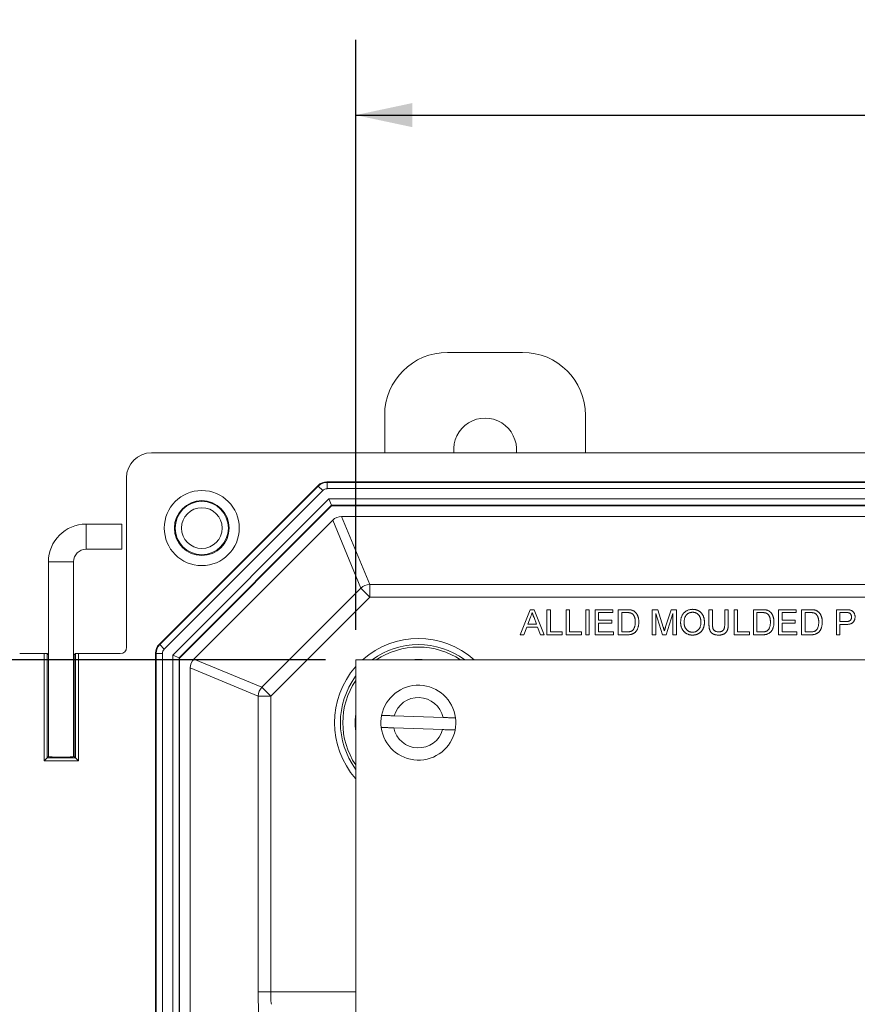
# Model space of a CAD drawing. Units: inches. Extents: x 0.5 to 33.9, y 0.4 to 21.4.
# Drawn here: x 16.5 to 17.9, y 7.8 to 9.5 of the extents above; entities that cross this region are included whole.
import ezdxf

# ---------------------------------------------------------------- set-up
doc = ezdxf.new("R2010")
doc.units = ezdxf.units.IN
doc.header["$MEASUREMENT"] = 0
doc.layers.add('DIM', color=136, linetype='Continuous')
doc.styles.add('SLDTEXTSTYLE0', font='TXT', dxfattribs={"width": 0.605})
doc.dimstyles.new('SLDDIMSTYLE1', dxfattribs={"dimtxt": 0.242676, "dimasz": 0.094, "dimexe": 0, "dimexo": 0.0625, "dimgap": 0.060669, "dimtad": 0, "dimtih": 1, "dimtoh": 1, "dimlfac": 3, "dimrnd": 1e-09, "dimzin": 12, "dimdsep": 46, "dimtxsty": 'SLDTEXTSTYLE0', "dimsah": 1, "dimcen": 0.09, "dimadec": 0, "dimazin": 3, "dimtfac": 1, "dimtofl": 0, "dimtmove": 0, "dimatfit": 3, "dimfxl": 1, "dimfrac": 2, "dimtolj": 1, "dimtzin": 12, "dimarcsym": 0})

# ---------------------------------------------------------------- blocks, each defined once
blk = doc.blocks.new('_D_4')
at = {"layer": 'DIM'}
for p, q in [((19.1582, 9.4771), (19.1582, 9.1605)), ((19.1582, 9.4771), (19.2137, 9.4771)), ((20.3987, 9.4771), (20.3432, 9.4771)), ((20.3987, 9.4771), (20.3987, 9.1605)), ((17.0929, 8.4649), (17.0929, 9.4438)), ((21.9054, 8.4649), (21.9054, 9.4438)), ((17.0929, 9.3188), (18.096, 9.3188)), ((21.9054, 9.3188), (20.6278, 9.3188)), ((19.1582, 9.1605), (19.2137, 9.1605)), ((20.3987, 9.1605), (20.3432, 9.1605))]:
    blk.add_line(p, q, dxfattribs=at)
for points in [[(17.0929, 9.3188), (17.1869, 9.2988), (17.1869, 9.3388)], [(21.9054, 9.3188), (21.8114, 9.3388), (21.8114, 9.2988)]]:
    blk.add_solid(points, dxfattribs=at)
at = {"layer": 'DIM', "char_height": 0.25, "attachment_point": 1, "style": 'SLDTEXTSTYLE0'}
for s, insert in [('366.71', (19.2692, 9.4548)), ('14.44', (18.214, 9.4548))]:
    blk.add_mtext(s, dxfattribs=dict(at, insert=insert))
blk = doc.blocks.new('_D_5')
at = {"layer": 'DIM'}
for p, q in [((17.0429, 8.4149), (15.0583, 8.4149)), ((15.1833, 8.4149), (15.1833, 5.6069)), ((14.9796, 5.579), (14.9796, 5.2624)), ((14.9796, 5.579), (15.0351, 5.579)), ((16.2201, 5.579), (16.1646, 5.579)), ((16.2201, 5.579), (16.2201, 5.2624)), ((14.9796, 5.2624), (15.0351, 5.2624)), ((16.2201, 5.2624), (16.1646, 5.2624)), ((15.1833, 2.269), (15.1833, 5.2344)), ((17.0429, 2.269), (15.0583, 2.269))]:
    blk.add_line(p, q, dxfattribs=at)
for points in [[(15.1833, 8.4149), (15.1633, 8.3209), (15.2033, 8.3209)], [(15.1833, 2.269), (15.2033, 2.363), (15.1633, 2.363)]]:
    blk.add_solid(points, dxfattribs=at)
at = {"layer": 'DIM', "char_height": 0.25, "attachment_point": 1, "style": 'SLDTEXTSTYLE0'}
for s, insert in [('18.44', (14.0354, 5.5567)), ('468.31', (15.0906, 5.5567))]:
    blk.add_mtext(s, dxfattribs=dict(at, insert=insert))

msp = doc.modelspace()

# ---------------------------------------------------------------- linework, layer by layer
at = {"color": 7, "linetype": 'Continuous', "lineweight": 15}
for p, q in [((17.2453, 8.9251), (17.37, 8.9251)), ((17.141, 8.7586), (17.141, 8.8208)), ((17.4743, 8.8208), (17.4743, 8.7586)), ((22.2441, 8.7586), (16.7541, 8.7586)), ((16.7124, 8.717), (16.7124, 8.4358)), ((17.045, 8.7104), (17.0454, 8.7094)), ((21.9532, 8.7104), (17.045, 8.7104)), ((17.0454, 8.7094), (17.0454, 8.699)), ((17.0454, 8.7094), (21.9528, 8.7094)), ((17.0304, 8.7044), (16.7667, 8.4406)), ((16.7677, 8.4402), (17.0308, 8.7033)), ((17.0382, 8.696), (16.7751, 8.4329)), ((17.0308, 8.7033), (17.0304, 8.7044)), ((17.0308, 8.7033), (17.0382, 8.696)), ((21.9528, 8.699), (17.0454, 8.699)), ((16.7892, 8.4228), (17.0483, 8.6819)), ((17.0526, 8.6714), (17.0483, 8.6819)), ((17.0483, 8.6819), (21.9499, 8.6819)), ((17.0526, 8.6714), (16.7996, 8.4185)), ((17.053, 8.6704), (16.8006, 8.418)), ((21.9456, 8.6714), (17.0526, 8.6714)), ((17.0526, 8.6714), (17.053, 8.6704)), ((21.9452, 8.6704), (17.053, 8.6704)), ((16.8244, 8.4163), (17.0548, 8.6467)), ((17.1015, 8.5338), (17.0548, 8.6467)), ((17.0694, 8.6528), (21.9289, 8.6528)), ((17.0694, 8.6528), (17.1161, 8.5399)), ((16.7045, 8.6402), (16.6453, 8.6402)), ((16.7045, 8.6193), (16.7045, 8.6402)), ((16.7045, 8.5985), (16.7045, 8.6193)), ((16.6453, 8.5985), (16.7045, 8.5985)), ((16.5828, 8.5777), (16.5828, 8.2544)), ((16.6245, 8.2542), (16.6245, 8.5777)), ((16.9373, 8.3695), (17.1015, 8.5338)), ((17.1161, 8.5192), (17.1015, 8.5338)), ((17.1161, 8.5399), (21.8821, 8.5399)), ((17.1161, 8.5399), (17.1161, 8.5192)), ((17.1161, 8.5192), (16.9519, 8.3549)), ((21.8821, 8.5192), (17.1161, 8.5192)), ((17.3659, 8.4566), (17.3825, 8.4982)), ((17.3825, 8.4982), (17.3891, 8.4982)), ((17.3891, 8.4982), (17.4057, 8.4566)), ((17.4101, 8.4566), (17.4101, 8.4982)), ((17.4101, 8.4982), (17.416, 8.4982)), ((17.416, 8.4982), (17.416, 8.4614)), ((17.4422, 8.4566), (17.4422, 8.4982)), ((17.4422, 8.4982), (17.448, 8.4982)), ((17.448, 8.4982), (17.448, 8.4614)), ((17.4747, 8.4982), (17.4806, 8.4982)), ((17.4747, 8.4566), (17.4747, 8.4982)), ((17.4806, 8.4982), (17.4806, 8.4566)), ((17.4902, 8.4566), (17.4902, 8.4982)), ((17.4902, 8.4982), (17.5196, 8.4982)), ((17.5196, 8.4982), (17.5196, 8.4934)), ((17.5287, 8.4566), (17.5287, 8.4982)), ((17.5287, 8.4982), (17.5429, 8.4982)), ((17.5853, 8.4566), (17.5853, 8.4982)), ((17.5853, 8.4982), (17.5942, 8.4982)), ((17.5942, 8.4982), (17.6035, 8.469)), ((17.6074, 8.4695), (17.6166, 8.4982)), ((17.6166, 8.4982), (17.6254, 8.4982)), ((17.6254, 8.4982), (17.6254, 8.4566)), ((17.6793, 8.4743), (17.6793, 8.4982)), ((17.6793, 8.4982), (17.6852, 8.4982)), ((17.6852, 8.4982), (17.6852, 8.4745)), ((17.7055, 8.4982), (17.7114, 8.4982)), ((17.7055, 8.4745), (17.7055, 8.4982)), ((17.7114, 8.4982), (17.7114, 8.4743)), ((17.721, 8.4566), (17.721, 8.4982)), ((17.721, 8.4982), (17.7269, 8.4982)), ((17.7269, 8.4982), (17.7269, 8.4614)), ((17.7531, 8.4566), (17.7531, 8.4982)), ((17.7531, 8.4982), (17.7673, 8.4982)), ((17.7947, 8.4982), (17.8241, 8.4982)), ((17.7947, 8.4566), (17.7947, 8.4982)), ((17.8241, 8.4982), (17.8241, 8.4934)), ((17.8332, 8.4566), (17.8332, 8.4982)), ((17.8332, 8.4982), (17.8474, 8.4982)), ((17.8909, 8.4566), (17.8909, 8.4982)), ((17.8909, 8.4982), (17.9062, 8.4982)), ((17.383, 8.4857), (17.3787, 8.4742)), ((17.3929, 8.4742), (17.3889, 8.4851)), ((17.4961, 8.4934), (17.4961, 8.4806)), ((17.5196, 8.4934), (17.4961, 8.4934)), ((17.4961, 8.4806), (17.518, 8.4806)), ((17.518, 8.4806), (17.518, 8.4758)), ((17.543, 8.4934), (17.5346, 8.4934)), ((17.5346, 8.4934), (17.5346, 8.4614)), ((17.6022, 8.4566), (17.5912, 8.4918)), ((17.5912, 8.4918), (17.5912, 8.4566)), ((17.6195, 8.4918), (17.6084, 8.4566)), ((17.6195, 8.4566), (17.6195, 8.4918)), ((17.7674, 8.4934), (17.7589, 8.4934)), ((17.7589, 8.4934), (17.7589, 8.4614)), ((17.8006, 8.4934), (17.8006, 8.4806)), ((17.8241, 8.4934), (17.8006, 8.4934)), ((17.8006, 8.4806), (17.8225, 8.4806)), ((17.8225, 8.4806), (17.8225, 8.4758)), ((17.8475, 8.4934), (17.8391, 8.4934)), ((17.8391, 8.4934), (17.8391, 8.4614)), ((17.8967, 8.4934), (17.8967, 8.4785)), ((17.9067, 8.4934), (17.8967, 8.4934)), ((17.3769, 8.4694), (17.3722, 8.4566)), ((17.3947, 8.4694), (17.3769, 8.4694)), ((17.3787, 8.4742), (17.3929, 8.4742)), ((17.3994, 8.4566), (17.3947, 8.4694)), ((17.518, 8.4758), (17.4961, 8.4758)), ((17.4961, 8.4758), (17.4961, 8.4614)), ((17.8225, 8.4758), (17.8006, 8.4758)), ((17.8006, 8.4758), (17.8006, 8.4614)), ((17.8967, 8.4785), (17.9068, 8.4785)), ((17.907, 8.4737), (17.8967, 8.4737)), ((17.8967, 8.4737), (17.8967, 8.4566)), ((17.3722, 8.4566), (17.3659, 8.4566)), ((17.4057, 8.4566), (17.3994, 8.4566)), ((17.4357, 8.4566), (17.4101, 8.4566)), ((17.416, 8.4614), (17.4357, 8.4614)), ((17.4357, 8.4614), (17.4357, 8.4566)), ((17.4678, 8.4566), (17.4422, 8.4566)), ((17.448, 8.4614), (17.4678, 8.4614)), ((17.4678, 8.4614), (17.4678, 8.4566)), ((17.4806, 8.4566), (17.4747, 8.4566)), ((17.5207, 8.4566), (17.4902, 8.4566)), ((17.4961, 8.4614), (17.5207, 8.4614)), ((17.5207, 8.4614), (17.5207, 8.4566)), ((17.5436, 8.4566), (17.5287, 8.4566)), ((17.5346, 8.4614), (17.5432, 8.4614)), ((17.5912, 8.4566), (17.5853, 8.4566)), ((17.6084, 8.4566), (17.6022, 8.4566)), ((17.6254, 8.4566), (17.6195, 8.4566)), ((17.7466, 8.4566), (17.721, 8.4566)), ((17.7269, 8.4614), (17.7466, 8.4614)), ((17.7466, 8.4614), (17.7466, 8.4566)), ((17.768, 8.4566), (17.7531, 8.4566)), ((17.7589, 8.4614), (17.7675, 8.4614)), ((17.8252, 8.4566), (17.7947, 8.4566)), ((17.8006, 8.4614), (17.8252, 8.4614)), ((17.8252, 8.4614), (17.8252, 8.4566)), ((17.8481, 8.4566), (17.8332, 8.4566)), ((17.8391, 8.4614), (17.8476, 8.4614)), ((17.8967, 8.4566), (17.8909, 8.4566)), ((16.7667, 8.4406), (16.7677, 8.4402)), ((16.7677, 8.4402), (16.7751, 8.4329)), ((16.5758, 8.4254), (16.5351, 8.4254)), ((16.5758, 8.2474), (16.5758, 8.4254)), ((16.5808, 8.4253), (16.5808, 8.2524)), ((16.5828, 8.4233), (16.5808, 8.4253)), ((16.5828, 8.2544), (16.5828, 8.4233)), ((16.6275, 8.4253), (16.6254, 8.4233)), ((16.6254, 8.4233), (16.6254, 8.2544)), ((16.6275, 8.2524), (16.6275, 8.4253)), ((16.6325, 8.4254), (16.6325, 8.2474)), ((16.7021, 8.4254), (16.6325, 8.4254)), ((16.7617, 8.4256), (16.7606, 8.426)), ((16.7606, 8.426), (16.7606, 2.2578)), ((16.7617, 2.2583), (16.7617, 8.4256)), ((16.7617, 8.4256), (16.7721, 8.4256)), ((16.7721, 8.4256), (16.7721, 2.2583)), ((16.7892, 2.2611), (16.7892, 8.4228)), ((16.7996, 8.4185), (16.7892, 8.4228)), ((16.7996, 8.4185), (16.7996, 2.2654)), ((16.7996, 8.4185), (16.8006, 8.418)), ((16.8006, 8.418), (16.8006, 2.2659)), ((16.8244, 8.4163), (16.9373, 8.3695)), ((17.0929, 8.4149), (17.0929, 2.269)), ((21.9054, 8.4149), (17.0929, 8.4149)), ((16.8183, 2.2822), (16.8183, 8.4017)), ((16.9312, 8.3549), (16.8183, 8.4017)), ((16.9519, 8.3549), (16.9373, 8.3695)), ((16.9312, 7.8641), (16.9312, 8.3549)), ((16.9519, 8.3549), (16.9312, 8.3549)), ((16.9519, 8.3549), (16.9519, 7.8641)), ((17.238, 8.3193), (17.1568, 8.3221)), ((17.1561, 8.3021), (17.2373, 8.2993)), ((16.5758, 8.2474), (16.5808, 8.2524)), ((16.5828, 8.2544), (16.5808, 8.2524)), ((16.5808, 8.2524), (16.6275, 8.2524)), ((16.6254, 8.2544), (16.6275, 8.2524)), ((16.6325, 8.2474), (16.6275, 8.2524)), ((16.6325, 8.2474), (16.5758, 8.2474)), ((16.9519, 7.8641), (16.9312, 7.8641))]:
    msp.add_line(p, q, dxfattribs=at)
at = {"color": 8, "linetype": 'Continuous', "lineweight": 15}
for p, q in [((16.6453, 8.6193), (16.6453, 8.6402)), ((16.6453, 8.5985), (16.6453, 8.6193)), ((16.6036, 8.5777), (16.5828, 8.5777)), ((16.6245, 8.5777), (16.6036, 8.5777)), ((16.9519, 7.8641), (17.0929, 7.8641))]:
    msp.add_line(p, q, dxfattribs=at)
at = {"color": 7, "linetype": 'Continuous', "lineweight": 15}
for radius in [0.0623, 0.0455, 0.0442, 0.0338]:
    msp.add_circle((16.8374, 8.6336), radius, dxfattribs=at)
for centre, radius, start, end in [((17.2453, 8.8208), 0.1043, 90, 180), ((17.37, 8.8208), 0.1043, 0, 90), ((17.3077, 8.7638), 0.0522, 354.316, 185.684), ((17.0454, 8.6887), 0.0207, 90.0143, 134.9857), ((16.6453, 8.5777), 0.0625, 90, 180), ((16.6453, 8.5777), 0.0208, 90, 180), ((17.1161, 8.5192), 0.0207, 90.0299, 134.9701), ((16.7823, 8.4256), 0.0207, 135.0143, 179.9857), ((16.9519, 8.3549), 0.0207, 135.0299, 179.9701), ((17.197, 8.3107), 0.0622, 7.2567, 168.7433), ((17.197, 8.3107), 0.0418, 11.8301, 164.1699), ((17.197, 8.3107), 0.0622, 168.7433, 187.2567), ((17.197, 8.3107), 0.0622, 348.7433, 7.2567), ((17.197, 8.3107), 0.0622, 187.2567, 348.7433), ((17.197, 8.3107), 0.0418, 191.8301, 344.1699)]:
    msp.add_arc(centre, radius, start, end, dxfattribs=at)
at = {"color": 8, "linetype": 'Continuous', "lineweight": 15}
for radius, start, end in [(0.1395, 48.3111, 131.6889), (0.1295, 53.5522, 126.4478), (0.1255, 90, 123.9166), (0.1255, 56.0834, 90), (0.1049, 83.3584, 96.6416), (0.1395, 138.3111, 221.6889), (0.1295, 143.5522, 216.4478), (0.1255, 146.0834, 213.9166), (0.1049, 173.3584, 186.6416)]:
    msp.add_arc((17.197, 8.3107), radius, start, end, dxfattribs=at)
at = {"color": 7, "linetype": 'Continuous', "lineweight": 15}
for centre, major_axis, ratio, start_param, end_param in [((16.7541, 8.7169), (-0.0295, 0.0295), 0.998783, 5.498396, 7.067974), ((17.045, 8.6897), (-0.0079, 0.0191), 0.999286, 5.890739, 6.675632), ((17.0454, 8.6887), (-0.00393, 0.00948), 0.999286, 5.890739, 6.675632), ((17.0694, 8.6321), (-0.0079, 0.0191), 0.999286, 5.890739, 6.675632), ((16.7021, 8.4358), (-0.00732, 0.00732), 0.998783, 2.356803, 3.926382), ((16.7813, 8.426), (-0.0191, 0.0079), 0.999286, 5.890739, 6.675632), ((16.7823, 8.4256), (-0.00948, 0.00393), 0.999286, 5.890739, 6.675632), ((16.5758, 8.4253), (0.005, 0), 0.034921, 0.034907, 1.570796), ((16.6041, 8.4233), (0.0213, 0), 0.034921, 3.141593, 3.175525), ((16.6041, 8.4233), (0.0213, 0), 0.034921, 5.977698, 6.283185), ((16.6325, 8.4253), (0.005, 0), 0.034921, 1.570796, 3.106686), ((16.839, 8.4017), (-0.0191, 0.0079), 0.999286, 5.890739, 6.675632), ((16.6041, 8.2544), (0.0213, 0), 0.034921, 3.141593, 6.283185), ((16.6041, 8.2544), (0.0213, 0), 0.034921, 3.107661, 3.141593), ((16.6041, 8.2544), (0.0213, 0), 0.034921, 0, 0.305487), ((16.9326, 7.8641), (0, 0.0413), 0.034921, 1.570796, 3.106686), ((16.9533, 7.8641), (0, 0.0207), 0.069842, 1.570796, 3.106686)]:
    msp.add_ellipse(centre, major_axis=major_axis, ratio=ratio, start_param=start_param, end_param=end_param, dxfattribs=at)
for points, knots in [([(17.5429, 8.4982), (17.5433, 8.4982), (17.5441, 8.4982), (17.5452, 8.4982), (17.5462, 8.4982), (17.5472, 8.4981), (17.5481, 8.498), (17.5489, 8.4979), (17.5496, 8.4978), (17.5501, 8.4977), (17.5503, 8.4976)], [0, 0, 0, 0, 0.157901, 0.306843, 0.445681, 0.57457, 0.694651, 0.806147, 0.907759, 1, 1, 1, 1]), ([(17.5503, 8.4976), (17.5509, 8.4975), (17.552, 8.4972), (17.5536, 8.4965), (17.5551, 8.4957), (17.5559, 8.495), (17.5564, 8.4947)], [0, 0, 0, 0, 0.261213, 0.512048, 0.757793, 1, 1, 1, 1]), ([(17.6323, 8.4768), (17.6323, 8.4777), (17.6324, 8.4793), (17.6326, 8.4817), (17.6331, 8.4839), (17.6337, 8.486), (17.6345, 8.488), (17.6354, 8.4898), (17.6365, 8.4914), (17.6378, 8.493), (17.6393, 8.4943), (17.6408, 8.4955), (17.6424, 8.4965), (17.6442, 8.4974), (17.646, 8.498), (17.648, 8.4984), (17.65, 8.4987), (17.6514, 8.4987), (17.6521, 8.4988)], [0, 0, 0, 0, 0.075225, 0.146571, 0.214495, 0.279453, 0.342418, 0.40351, 0.463774, 0.523875, 0.583261, 0.64131, 0.698905, 0.756301, 0.814632, 0.874328, 0.935785, 1, 1, 1, 1]), ([(17.6521, 8.4988), (17.6526, 8.4988), (17.6535, 8.4987), (17.6549, 8.4986), (17.6562, 8.4984), (17.6576, 8.4981), (17.6588, 8.4977), (17.6601, 8.4972), (17.6613, 8.4967), (17.6624, 8.4961), (17.6636, 8.4953), (17.6646, 8.4946), (17.6656, 8.4937), (17.6665, 8.4928), (17.6673, 8.4918), (17.6681, 8.4907), (17.6688, 8.4896), (17.6695, 8.4884), (17.67, 8.4872), (17.6705, 8.4859), (17.6709, 8.4846), (17.6713, 8.4832), (17.6715, 8.4818), (17.6717, 8.4803), (17.6718, 8.4788), (17.6718, 8.4778), (17.6719, 8.4773)], [0, 0, 0, 0, 0.043091, 0.08557, 0.127135, 0.167938, 0.208657, 0.248986, 0.289358, 0.330079, 0.370445, 0.41051, 0.450069, 0.489537, 0.529123, 0.569091, 0.609534, 0.650582, 0.692324, 0.734264, 0.776501, 0.819585, 0.863124, 0.907856, 0.953343, 1, 1, 1, 1]), ([(17.7673, 8.4982), (17.7677, 8.4982), (17.7684, 8.4982), (17.7695, 8.4982), (17.7706, 8.4982), (17.7715, 8.4981), (17.7724, 8.498), (17.7732, 8.4979), (17.774, 8.4978), (17.7744, 8.4977), (17.7747, 8.4976)], [0, 0, 0, 0, 0.1579007, 0.306843, 0.445681, 0.5745702, 0.6946514, 0.8061472, 0.9077587, 1, 1, 1, 1]), ([(17.7747, 8.4976), (17.7752, 8.4975), (17.7764, 8.4972), (17.778, 8.4965), (17.7794, 8.4957), (17.7803, 8.495), (17.7807, 8.4947)], [0, 0, 0, 0, 0.261213, 0.512048, 0.757793, 1, 1, 1, 1]), ([(17.8474, 8.4982), (17.8478, 8.4982), (17.8486, 8.4982), (17.8497, 8.4982), (17.8507, 8.4982), (17.8517, 8.4981), (17.8525, 8.498), (17.8534, 8.4979), (17.8541, 8.4978), (17.8546, 8.4977), (17.8548, 8.4976)], [0, 0, 0, 0, 0.1579007, 0.306843, 0.445681, 0.5745702, 0.6946514, 0.8061472, 0.9077587, 1, 1, 1, 1]), ([(17.8548, 8.4976), (17.8554, 8.4975), (17.8565, 8.4972), (17.8581, 8.4965), (17.8595, 8.4957), (17.8604, 8.495), (17.8608, 8.4947)], [0, 0, 0, 0, 0.261213, 0.512048, 0.757793, 1, 1, 1, 1]), ([(17.9062, 8.4982), (17.9068, 8.4982), (17.908, 8.4982), (17.9097, 8.4981), (17.9111, 8.498), (17.912, 8.4979), (17.9124, 8.4978)], [0, 0, 0, 0, 0.307164, 0.575509, 0.806632, 1, 1, 1, 1]), ([(17.9124, 8.4978), (17.9128, 8.4977), (17.9138, 8.4976), (17.9151, 8.4971), (17.9163, 8.4966), (17.9174, 8.4959), (17.9184, 8.4951), (17.9192, 8.4942), (17.92, 8.4931), (17.9207, 8.4919), (17.9212, 8.4906), (17.9216, 8.4892), (17.9218, 8.4878), (17.9218, 8.4868), (17.9219, 8.4863)], [0, 0, 0, 0, 0.089239, 0.173128, 0.252594, 0.329322, 0.40466, 0.481468, 0.561836, 0.645835, 0.732302, 0.819186, 0.908078, 1, 1, 1, 1]), ([(17.3858, 8.4934), (17.3856, 8.4928), (17.3853, 8.4914), (17.3847, 8.4895), (17.3839, 8.4876), (17.3833, 8.4864), (17.383, 8.4857)], [0, 0, 0, 0, 0.247289, 0.496559, 0.746365, 1, 1, 1, 1]), ([(17.3889, 8.4851), (17.3887, 8.4856), (17.3884, 8.4864), (17.3879, 8.4876), (17.3875, 8.4887), (17.3871, 8.4898), (17.3868, 8.4908), (17.3864, 8.4917), (17.3861, 8.4926), (17.3859, 8.4932), (17.3858, 8.4934)], [0, 0, 0, 0, 0.153148, 0.299433, 0.436426, 0.565671, 0.686508, 0.799269, 0.903395, 1, 1, 1, 1]), ([(17.5499, 8.4926), (17.5497, 8.4926), (17.5493, 8.4928), (17.5486, 8.4929), (17.5479, 8.4931), (17.5471, 8.4932), (17.5462, 8.4933), (17.5452, 8.4934), (17.5441, 8.4934), (17.5434, 8.4934), (17.543, 8.4934)], [0, 0, 0, 0, 0.087425, 0.185248, 0.292738, 0.411206, 0.541246, 0.682781, 0.836034, 1, 1, 1, 1]), ([(17.557, 8.4777), (17.557, 8.4782), (17.557, 8.4793), (17.5569, 8.4808), (17.5567, 8.4822), (17.5565, 8.4835), (17.5562, 8.4847), (17.5559, 8.4859), (17.5554, 8.4869), (17.555, 8.4878), (17.5544, 8.4887), (17.5539, 8.4894), (17.5533, 8.4902), (17.5527, 8.4908), (17.552, 8.4913), (17.5513, 8.4918), (17.5506, 8.4922), (17.5501, 8.4925), (17.5499, 8.4926)], [0, 0, 0, 0, 0.091261, 0.177438, 0.258678, 0.334778, 0.406499, 0.473726, 0.537152, 0.597403, 0.654522, 0.709277, 0.76151, 0.811841, 0.8606, 0.907803, 0.954258, 1, 1, 1, 1]), ([(17.5564, 8.4947), (17.5566, 8.4944), (17.5572, 8.4939), (17.5579, 8.4932), (17.5586, 8.4923), (17.5592, 8.4915), (17.5598, 8.4906), (17.5604, 8.4896), (17.5608, 8.4886), (17.5613, 8.4875), (17.5616, 8.4864), (17.562, 8.4853), (17.5623, 8.4841), (17.5625, 8.4829), (17.5627, 8.4816), (17.5628, 8.4803), (17.5629, 8.479), (17.5629, 8.4781), (17.5629, 8.4776)], [0, 0, 0, 0, 0.056809, 0.113874, 0.170522, 0.227532, 0.285334, 0.343678, 0.403164, 0.464002, 0.525827, 0.589097, 0.653293, 0.719115, 0.786763, 0.855798, 0.926841, 1, 1, 1, 1]), ([(17.6521, 8.494), (17.6517, 8.4939), (17.6508, 8.4939), (17.6494, 8.4937), (17.6481, 8.4934), (17.6468, 8.493), (17.6456, 8.4924), (17.6445, 8.4917), (17.6433, 8.4909), (17.6423, 8.49), (17.6413, 8.4889), (17.6405, 8.4877), (17.6398, 8.4863), (17.6392, 8.4847), (17.6387, 8.4829), (17.6384, 8.481), (17.6382, 8.479), (17.6382, 8.4775), (17.6382, 8.4768)], [0, 0, 0, 0, 0.055944, 0.110712, 0.164055, 0.216875, 0.269578, 0.323272, 0.377576, 0.433444, 0.490917, 0.550621, 0.613113, 0.679858, 0.751356, 0.82826, 0.910794, 1, 1, 1, 1]), ([(17.666, 8.4774), (17.666, 8.4778), (17.666, 8.4786), (17.6659, 8.4798), (17.6658, 8.4809), (17.6656, 8.4821), (17.6653, 8.4831), (17.6651, 8.4842), (17.6647, 8.4852), (17.6643, 8.4861), (17.6639, 8.487), (17.6634, 8.4879), (17.6628, 8.4887), (17.6622, 8.4894), (17.6616, 8.4901), (17.6609, 8.4908), (17.6602, 8.4914), (17.6594, 8.4919), (17.6586, 8.4924), (17.6577, 8.4928), (17.6569, 8.4932), (17.656, 8.4934), (17.655, 8.4937), (17.6541, 8.4938), (17.6531, 8.4939), (17.6525, 8.494), (17.6521, 8.494)], [0, 0, 0, 0, 0.050847, 0.099743, 0.147423, 0.194067, 0.239148, 0.283312, 0.326545, 0.3689, 0.410532, 0.451007, 0.490829, 0.530205, 0.569114, 0.607752, 0.64659, 0.685846, 0.724961, 0.763672, 0.802198, 0.841089, 0.879661, 0.919078, 0.959102, 1, 1, 1, 1]), ([(17.7743, 8.4926), (17.7741, 8.4926), (17.7737, 8.4928), (17.773, 8.4929), (17.7723, 8.4931), (17.7714, 8.4932), (17.7705, 8.4933), (17.7696, 8.4934), (17.7685, 8.4934), (17.7678, 8.4934), (17.7674, 8.4934)], [0, 0, 0, 0, 0.087425, 0.185248, 0.292738, 0.411206, 0.541246, 0.682781, 0.836034, 1, 1, 1, 1]), ([(17.7814, 8.4777), (17.7814, 8.4782), (17.7813, 8.4793), (17.7812, 8.4808), (17.7811, 8.4822), (17.7809, 8.4835), (17.7806, 8.4847), (17.7802, 8.4859), (17.7798, 8.4869), (17.7793, 8.4878), (17.7788, 8.4887), (17.7782, 8.4894), (17.7776, 8.4902), (17.777, 8.4908), (17.7764, 8.4913), (17.7757, 8.4918), (17.775, 8.4922), (17.7745, 8.4925), (17.7743, 8.4926)], [0, 0, 0, 0, 0.091261, 0.177438, 0.258678, 0.334778, 0.406499, 0.473726, 0.537152, 0.597403, 0.654522, 0.709277, 0.76151, 0.811841, 0.8606, 0.907803, 0.954258, 1, 1, 1, 1]), ([(17.7807, 8.4947), (17.781, 8.4944), (17.7815, 8.4939), (17.7823, 8.4932), (17.7829, 8.4923), (17.7836, 8.4915), (17.7842, 8.4906), (17.7847, 8.4896), (17.7852, 8.4886), (17.7856, 8.4875), (17.786, 8.4864), (17.7863, 8.4853), (17.7866, 8.4841), (17.7868, 8.4829), (17.787, 8.4816), (17.7871, 8.4803), (17.7872, 8.479), (17.7872, 8.4781), (17.7872, 8.4776)], [0, 0, 0, 0, 0.056809, 0.113874, 0.170522, 0.227532, 0.285334, 0.343678, 0.403164, 0.464002, 0.525827, 0.589097, 0.653293, 0.719115, 0.786763, 0.855798, 0.926841, 1, 1, 1, 1]), ([(17.8544, 8.4926), (17.8542, 8.4926), (17.8538, 8.4928), (17.8531, 8.4929), (17.8524, 8.4931), (17.8516, 8.4932), (17.8507, 8.4933), (17.8497, 8.4934), (17.8486, 8.4934), (17.8479, 8.4934), (17.8475, 8.4934)], [0, 0, 0, 0, 0.087425, 0.185248, 0.292738, 0.411206, 0.541246, 0.682781, 0.836034, 1, 1, 1, 1]), ([(17.8615, 8.4777), (17.8615, 8.4782), (17.8615, 8.4793), (17.8614, 8.4808), (17.8612, 8.4822), (17.861, 8.4835), (17.8607, 8.4847), (17.8603, 8.4859), (17.8599, 8.4869), (17.8594, 8.4878), (17.8589, 8.4887), (17.8583, 8.4894), (17.8578, 8.4902), (17.8571, 8.4908), (17.8565, 8.4913), (17.8558, 8.4918), (17.8551, 8.4922), (17.8546, 8.4925), (17.8544, 8.4926)], [0, 0, 0, 0, 0.091261, 0.177438, 0.258678, 0.334778, 0.406499, 0.473726, 0.537152, 0.597403, 0.654522, 0.709277, 0.76151, 0.811841, 0.8606, 0.907803, 0.954258, 1, 1, 1, 1]), ([(17.8608, 8.4947), (17.8611, 8.4944), (17.8617, 8.4939), (17.8624, 8.4932), (17.8631, 8.4923), (17.8637, 8.4915), (17.8643, 8.4906), (17.8648, 8.4896), (17.8653, 8.4886), (17.8658, 8.4875), (17.8661, 8.4864), (17.8665, 8.4853), (17.8667, 8.4841), (17.867, 8.4829), (17.8672, 8.4816), (17.8673, 8.4803), (17.8674, 8.479), (17.8674, 8.4781), (17.8674, 8.4776)], [0, 0, 0, 0, 0.056809, 0.113874, 0.170522, 0.227532, 0.285334, 0.343678, 0.403164, 0.464002, 0.525827, 0.589097, 0.653293, 0.719115, 0.786763, 0.855798, 0.926841, 1, 1, 1, 1]), ([(17.9115, 8.4931), (17.9114, 8.4931), (17.9111, 8.4931), (17.9107, 8.4932), (17.9102, 8.4933), (17.9096, 8.4933), (17.909, 8.4934), (17.9083, 8.4934), (17.9075, 8.4934), (17.907, 8.4934), (17.9067, 8.4934)], [0, 0, 0, 0, 0.076383, 0.165986, 0.270715, 0.388824, 0.520602, 0.666029, 0.825243, 1, 1, 1, 1]), ([(17.9068, 8.4785), (17.9072, 8.4785), (17.908, 8.4785), (17.9091, 8.4786), (17.9101, 8.4787), (17.911, 8.4789), (17.9119, 8.4792), (17.9127, 8.4796), (17.9133, 8.48), (17.9139, 8.4805), (17.9144, 8.481), (17.9148, 8.4816), (17.9152, 8.4822), (17.9155, 8.4829), (17.9157, 8.4836), (17.9159, 8.4844), (17.916, 8.4852), (17.916, 8.4858), (17.916, 8.4861)], [0, 0, 0, 0, 0.087763, 0.169068, 0.244892, 0.314347, 0.379273, 0.439525, 0.496161, 0.549829, 0.602414, 0.654687, 0.707357, 0.761114, 0.816795, 0.874624, 0.935984, 1, 1, 1, 1]), ([(17.9219, 8.4863), (17.9218, 8.4858), (17.9218, 8.485), (17.9217, 8.4837), (17.9214, 8.4825), (17.9211, 8.4814), (17.9206, 8.4803), (17.9201, 8.4792), (17.9194, 8.4782), (17.9186, 8.4773), (17.9177, 8.4764), (17.9167, 8.4757), (17.9154, 8.475), (17.9141, 8.4745), (17.9125, 8.4741), (17.9108, 8.4739), (17.9089, 8.4737), (17.9076, 8.4737), (17.907, 8.4737)], [0, 0, 0, 0, 0.05805, 0.114217, 0.168898, 0.222634, 0.275661, 0.328737, 0.381673, 0.435969, 0.491551, 0.549282, 0.610375, 0.67634, 0.747773, 0.825233, 0.909023, 1, 1, 1, 1]), ([(17.916, 8.4861), (17.916, 8.4865), (17.9159, 8.4873), (17.9157, 8.4885), (17.9153, 8.4896), (17.9148, 8.4906), (17.9141, 8.4914), (17.9133, 8.4922), (17.9125, 8.4927), (17.9118, 8.4929), (17.9115, 8.4931)], [0, 0, 0, 0, 0.1429315, 0.2769513, 0.4055114, 0.5319707, 0.6536539, 0.7699044, 0.8837344, 1, 1, 1, 1]), ([(17.5432, 8.4614), (17.5438, 8.4614), (17.545, 8.4614), (17.5466, 8.4615), (17.5481, 8.4618), (17.5494, 8.4621), (17.5505, 8.4625), (17.5514, 8.4631), (17.5523, 8.4636), (17.5528, 8.4641), (17.553, 8.4643)], [0, 0, 0, 0, 0.1779933, 0.3367237, 0.476221, 0.5976674, 0.7073637, 0.809239, 0.9070683, 1, 1, 1, 1]), ([(17.5629, 8.4776), (17.5629, 8.4769), (17.5628, 8.4754), (17.5626, 8.4732), (17.5623, 8.4711), (17.5618, 8.4692), (17.5612, 8.4675), (17.5606, 8.4659), (17.5598, 8.4644), (17.559, 8.4632), (17.5581, 8.462), (17.5572, 8.461), (17.5562, 8.4601), (17.5552, 8.4594), (17.5541, 8.4587), (17.5529, 8.4581), (17.5516, 8.4577), (17.5502, 8.4572), (17.5487, 8.4569), (17.5471, 8.4567), (17.5454, 8.4566), (17.5442, 8.4566), (17.5436, 8.4566)], [0, 0, 0, 0, 0.070545, 0.137279, 0.20024, 0.260347, 0.316984, 0.370125, 0.419604, 0.466025, 0.509923, 0.551875, 0.591833, 0.630157, 0.668671, 0.708666, 0.75062, 0.795014, 0.841964, 0.891754, 0.944289, 1, 1, 1, 1]), ([(17.553, 8.4643), (17.5533, 8.4647), (17.5539, 8.4654), (17.5547, 8.4667), (17.5554, 8.4681), (17.556, 8.4697), (17.5565, 8.4714), (17.5568, 8.4734), (17.557, 8.4755), (17.557, 8.477), (17.557, 8.4777)], [0, 0, 0, 0, 0.09777, 0.200852, 0.31043, 0.428549, 0.555184, 0.691845, 0.840094, 1, 1, 1, 1]), ([(17.6035, 8.469), (17.6036, 8.4687), (17.6038, 8.468), (17.6041, 8.4671), (17.6043, 8.4662), (17.6046, 8.4654), (17.6048, 8.4647), (17.605, 8.464), (17.6052, 8.4634), (17.6053, 8.4631), (17.6053, 8.4629)], [0, 0, 0, 0, 0.162526, 0.314315, 0.454978, 0.584519, 0.704567, 0.813495, 0.911681, 1, 1, 1, 1]), ([(17.6053, 8.4629), (17.6054, 8.4631), (17.6055, 8.4635), (17.6057, 8.4642), (17.6059, 8.4649), (17.6062, 8.4657), (17.6065, 8.4665), (17.6067, 8.4675), (17.6071, 8.4685), (17.6073, 8.4691), (17.6074, 8.4695)], [0, 0, 0, 0, 0.089205, 0.189833, 0.299233, 0.419261, 0.549207, 0.689074, 0.839579, 1, 1, 1, 1]), ([(17.6521, 8.456), (17.6516, 8.456), (17.6507, 8.4561), (17.6493, 8.4562), (17.6479, 8.4564), (17.6466, 8.4567), (17.6453, 8.4571), (17.644, 8.4576), (17.6428, 8.4582), (17.6417, 8.4588), (17.6405, 8.4596), (17.6395, 8.4604), (17.6385, 8.4612), (17.6376, 8.4622), (17.6368, 8.4632), (17.636, 8.4642), (17.6353, 8.4653), (17.6347, 8.4665), (17.6341, 8.4678), (17.6337, 8.469), (17.6332, 8.4703), (17.6329, 8.4716), (17.6326, 8.4729), (17.6325, 8.4742), (17.6323, 8.4755), (17.6323, 8.4764), (17.6323, 8.4768)], [0, 0, 0, 0, 0.0447019, 0.0885433, 0.1314653, 0.1738166, 0.2157218, 0.257259, 0.298741, 0.3405018, 0.3821485, 0.4230933, 0.4635881, 0.5040079, 0.5443884, 0.5849182, 0.6262241, 0.6679428, 0.7099108, 0.7513545, 0.7925957, 0.8339302, 0.8749943, 0.9164363, 0.957902, 1, 1, 1, 1]), ([(17.6382, 8.4768), (17.6382, 8.4762), (17.6382, 8.475), (17.6384, 8.4733), (17.6387, 8.4717), (17.6392, 8.4702), (17.6397, 8.4687), (17.6404, 8.4674), (17.6412, 8.4662), (17.6421, 8.4651), (17.6432, 8.4641), (17.6442, 8.4632), (17.6454, 8.4625), (17.6466, 8.4619), (17.6479, 8.4614), (17.6492, 8.4611), (17.6506, 8.4609), (17.6516, 8.4609), (17.6521, 8.4608)], [0, 0, 0, 0, 0.075976, 0.1481478, 0.2172338, 0.2833432, 0.3472549, 0.409524, 0.4706594, 0.5318312, 0.5919915, 0.650519, 0.707573, 0.7641725, 0.8211202, 0.8791004, 0.9384134, 1, 1, 1, 1]), ([(17.6521, 8.4608), (17.6526, 8.4609), (17.6535, 8.4609), (17.655, 8.4611), (17.6563, 8.4614), (17.6576, 8.4619), (17.6588, 8.4625), (17.66, 8.4632), (17.6611, 8.4641), (17.6621, 8.4651), (17.663, 8.4663), (17.6638, 8.4675), (17.6645, 8.4689), (17.665, 8.4704), (17.6655, 8.472), (17.6658, 8.4737), (17.6659, 8.4755), (17.666, 8.4767), (17.666, 8.4774)], [0, 0, 0, 0, 0.061057, 0.119549, 0.176812, 0.232964, 0.288593, 0.344678, 0.401674, 0.460555, 0.520493, 0.581231, 0.643451, 0.707862, 0.775364, 0.846409, 0.921149, 1, 1, 1, 1]), ([(17.6719, 8.4773), (17.6718, 8.4768), (17.6718, 8.4758), (17.6717, 8.4743), (17.6715, 8.4728), (17.6712, 8.4714), (17.6709, 8.47), (17.6704, 8.4686), (17.6699, 8.4673), (17.6693, 8.4661), (17.6687, 8.4649), (17.6679, 8.4638), (17.6671, 8.4627), (17.6663, 8.4617), (17.6653, 8.4608), (17.6643, 8.46), (17.6633, 8.4592), (17.6621, 8.4586), (17.661, 8.458), (17.6598, 8.4574), (17.6585, 8.457), (17.6573, 8.4566), (17.656, 8.4564), (17.6547, 8.4562), (17.6534, 8.4561), (17.6525, 8.456), (17.6521, 8.456)], [0, 0, 0, 0, 0.047561, 0.093965, 0.139115, 0.183631, 0.227463, 0.27071, 0.313619, 0.35627, 0.398376, 0.439568, 0.480058, 0.519902, 0.559672, 0.599077, 0.639073, 0.679316, 0.719784, 0.759624, 0.79948, 0.839192, 0.8787, 0.918792, 0.959082, 1, 1, 1, 1]), ([(17.6955, 8.456), (17.695, 8.456), (17.6941, 8.4561), (17.6927, 8.4561), (17.6915, 8.4563), (17.6903, 8.4565), (17.6891, 8.4568), (17.6881, 8.4572), (17.687, 8.4576), (17.6861, 8.458), (17.6852, 8.4586), (17.6844, 8.4591), (17.6836, 8.4598), (17.683, 8.4605), (17.6823, 8.4612), (17.6818, 8.4621), (17.6813, 8.4629), (17.6809, 8.4639), (17.6805, 8.4649), (17.6802, 8.466), (17.6799, 8.4671), (17.6797, 8.4684), (17.6795, 8.4697), (17.6794, 8.4712), (17.6793, 8.4727), (17.6793, 8.4737), (17.6793, 8.4743)], [0, 0, 0, 0, 0.049712, 0.096859, 0.142174, 0.185751, 0.227221, 0.267072, 0.30569, 0.342997, 0.379373, 0.414999, 0.449813, 0.484538, 0.519006, 0.553713, 0.589084, 0.625097, 0.662629, 0.702695, 0.745177, 0.790212, 0.838242, 0.889291, 0.943196, 1, 1, 1, 1]), ([(17.6852, 8.4745), (17.6852, 8.4741), (17.6852, 8.4733), (17.6853, 8.4721), (17.6853, 8.4709), (17.6854, 8.4699), (17.6856, 8.469), (17.6857, 8.4681), (17.6859, 8.4674), (17.6862, 8.4665), (17.6867, 8.4655), (17.6874, 8.4644), (17.6883, 8.4635), (17.6894, 8.4627), (17.6906, 8.4621), (17.692, 8.4617), (17.6934, 8.4614), (17.6945, 8.4614), (17.695, 8.4614)], [0, 0, 0, 0, 0.068152, 0.131501, 0.190548, 0.24532, 0.295061, 0.34076, 0.382453, 0.419855, 0.489285, 0.556355, 0.623506, 0.692196, 0.763373, 0.83734, 0.915911, 1, 1, 1, 1]), ([(17.695, 8.4614), (17.6955, 8.4614), (17.6963, 8.4614), (17.6976, 8.4615), (17.6988, 8.4617), (17.6998, 8.462), (17.7008, 8.4624), (17.7017, 8.4629), (17.7024, 8.4634), (17.7031, 8.4641), (17.7037, 8.4649), (17.7042, 8.4658), (17.7046, 8.4669), (17.7049, 8.4681), (17.7052, 8.4695), (17.7054, 8.471), (17.7055, 8.4727), (17.7055, 8.4739), (17.7055, 8.4745)], [0, 0, 0, 0, 0.069474, 0.134148, 0.194025, 0.249806, 0.302644, 0.352287, 0.399795, 0.446213, 0.494314, 0.546595, 0.604782, 0.669402, 0.740906, 0.819843, 0.905975, 1, 1, 1, 1]), ([(17.7114, 8.4743), (17.7114, 8.4738), (17.7114, 8.4728), (17.7113, 8.4713), (17.7112, 8.4699), (17.711, 8.4687), (17.7109, 8.4675), (17.7106, 8.4663), (17.7103, 8.4653), (17.71, 8.4643), (17.7096, 8.4634), (17.7092, 8.4626), (17.7087, 8.4617), (17.7081, 8.461), (17.7074, 8.4602), (17.7067, 8.4596), (17.7058, 8.4589), (17.705, 8.4583), (17.704, 8.4578), (17.703, 8.4573), (17.7019, 8.4569), (17.7008, 8.4566), (17.6995, 8.4563), (17.6982, 8.4562), (17.6969, 8.456), (17.6959, 8.456), (17.6955, 8.456)], [0, 0, 0, 0, 0.054641, 0.106331, 0.155148, 0.201472, 0.244713, 0.285874, 0.324259, 0.360512, 0.395558, 0.430013, 0.464794, 0.499488, 0.534572, 0.570482, 0.607036, 0.644799, 0.683717, 0.723522, 0.764894, 0.807994, 0.852784, 0.899522, 0.948637, 1, 1, 1, 1]), ([(17.7675, 8.4614), (17.7681, 8.4614), (17.7693, 8.4614), (17.771, 8.4615), (17.7725, 8.4618), (17.7737, 8.4621), (17.7748, 8.4625), (17.7758, 8.4631), (17.7766, 8.4636), (17.7771, 8.4641), (17.7774, 8.4643)], [0, 0, 0, 0, 0.1779933, 0.3367237, 0.476221, 0.5976674, 0.7073637, 0.809239, 0.9070683, 1, 1, 1, 1]), ([(17.7872, 8.4776), (17.7872, 8.4769), (17.7872, 8.4754), (17.787, 8.4732), (17.7867, 8.4711), (17.7862, 8.4692), (17.7856, 8.4675), (17.7849, 8.4659), (17.7842, 8.4644), (17.7833, 8.4632), (17.7825, 8.462), (17.7815, 8.461), (17.7806, 8.4601), (17.7796, 8.4594), (17.7785, 8.4587), (17.7773, 8.4581), (17.776, 8.4577), (17.7746, 8.4572), (17.7731, 8.4569), (17.7715, 8.4567), (17.7698, 8.4566), (17.7686, 8.4566), (17.768, 8.4566)], [0, 0, 0, 0, 0.0705448, 0.1372786, 0.2002402, 0.2603472, 0.3169836, 0.3701255, 0.4196042, 0.4660254, 0.5099229, 0.5518746, 0.5918333, 0.6301568, 0.6686714, 0.708666, 0.7506201, 0.7950143, 0.8419641, 0.8917538, 0.9442885, 1, 1, 1, 1]), ([(17.7774, 8.4643), (17.7777, 8.4647), (17.7783, 8.4654), (17.7791, 8.4667), (17.7798, 8.4681), (17.7804, 8.4697), (17.7808, 8.4714), (17.7811, 8.4734), (17.7813, 8.4755), (17.7814, 8.477), (17.7814, 8.4777)], [0, 0, 0, 0, 0.09777, 0.200852, 0.31043, 0.428549, 0.555184, 0.691845, 0.840094, 1, 1, 1, 1]), ([(17.8476, 8.4614), (17.8483, 8.4614), (17.8495, 8.4614), (17.8511, 8.4615), (17.8526, 8.4618), (17.8538, 8.4621), (17.8549, 8.4625), (17.8559, 8.4631), (17.8568, 8.4636), (17.8572, 8.4641), (17.8575, 8.4643)], [0, 0, 0, 0, 0.1779933, 0.3367237, 0.476221, 0.5976674, 0.7073637, 0.809239, 0.9070683, 1, 1, 1, 1]), ([(17.8674, 8.4776), (17.8674, 8.4769), (17.8673, 8.4754), (17.8671, 8.4732), (17.8668, 8.4711), (17.8663, 8.4692), (17.8657, 8.4675), (17.865, 8.4659), (17.8643, 8.4644), (17.8635, 8.4632), (17.8626, 8.462), (17.8617, 8.461), (17.8607, 8.4601), (17.8597, 8.4594), (17.8586, 8.4587), (17.8574, 8.4581), (17.8561, 8.4577), (17.8547, 8.4572), (17.8532, 8.4569), (17.8516, 8.4567), (17.8499, 8.4566), (17.8487, 8.4566), (17.8481, 8.4566)], [0, 0, 0, 0, 0.070545, 0.137279, 0.20024, 0.260347, 0.316984, 0.370125, 0.419604, 0.466025, 0.509923, 0.551875, 0.591833, 0.630157, 0.668671, 0.708666, 0.75062, 0.795014, 0.841964, 0.891754, 0.944289, 1, 1, 1, 1]), ([(17.8575, 8.4643), (17.8578, 8.4647), (17.8584, 8.4654), (17.8592, 8.4667), (17.8599, 8.4681), (17.8605, 8.4697), (17.8609, 8.4714), (17.8613, 8.4734), (17.8615, 8.4755), (17.8615, 8.477), (17.8615, 8.4777)], [0, 0, 0, 0, 0.09777, 0.200852, 0.31043, 0.428549, 0.555184, 0.691845, 0.840094, 1, 1, 1, 1]), ([(17.1568, 8.3221), (17.1567, 8.3221), (17.1555, 8.3221), (17.153, 8.3222), (17.1494, 8.3224), (17.1461, 8.3225), (17.143, 8.3226), (17.1404, 8.3227), (17.1383, 8.3227), (17.137, 8.3228), (17.1362, 8.3228), (17.1361, 8.3228), (17.1361, 8.3228)], [0, 0, 0, 0, 0.004559, 0.117343, 0.233597, 0.343012, 0.455764, 0.590279, 0.694176, 0.80107, 0.899261, 1, 1, 1, 1]), ([(17.2587, 8.3185), (17.2585, 8.3185), (17.2583, 8.3186), (17.2566, 8.3186), (17.2549, 8.3187), (17.2526, 8.3188), (17.25, 8.3188), (17.2469, 8.319), (17.243, 8.3191), (17.2399, 8.3192), (17.238, 8.3193)], [0, 0, 0, 0, 0.186839, 0.29038, 0.396894, 0.500989, 0.608036, 0.71336, 0.821632, 1, 1, 1, 1]), ([(17.1354, 8.3028), (17.1354, 8.3028), (17.1355, 8.3028), (17.1361, 8.3028), (17.1374, 8.3028), (17.1394, 8.3027), (17.1418, 8.3026), (17.1445, 8.3025), (17.1476, 8.3024), (17.1515, 8.3023), (17.1544, 8.3022), (17.1561, 8.3021)], [0, 0, 0, 0, 0.078108, 0.181548, 0.287978, 0.409735, 0.515621, 0.624617, 0.73049, 0.83935, 1, 1, 1, 1]), ([(17.2373, 8.2993), (17.2373, 8.2993), (17.2386, 8.2992), (17.2411, 8.2991), (17.2446, 8.299), (17.2479, 8.2989), (17.2508, 8.2988), (17.2533, 8.2987), (17.2553, 8.2986), (17.2568, 8.2986), (17.2578, 8.2986), (17.2579, 8.2986), (17.258, 8.2986)], [0, 0, 0, 0, 0.003552, 0.116347, 0.232613, 0.342039, 0.454803, 0.561466, 0.671331, 0.776148, 0.884065, 1, 1, 1, 1])]:
    msp.add_open_spline(points, degree=3, knots=knots, dxfattribs=at)

# ---------------------------------------------------------------- dimensions: what is measured, and where the dimension line sits
at = {"layer": 'DIM'}
dim = msp.add_linear_dim(base=(17.0929, 9.3188), p1=(21.9054, 8.4149), p2=(17.0929, 8.4149), dimstyle='SLDDIMSTYLE1', dxfattribs=at)
dim.commit()
dim.dimension.update_dxf_attribs({"geometry": '_D_4', "text_midpoint": (19.3619, 9.3188), "dimtype": 160})
dim = msp.add_linear_dim(base=(15.1833, 2.269), p1=(17.0929, 8.4149), p2=(17.0929, 2.269), angle=90, dimstyle='SLDDIMSTYLE1', dxfattribs=at)
dim.commit()
dim.dimension.update_dxf_attribs({"geometry": '_D_5', "text_midpoint": (15.1833, 5.4207), "dimtype": 160})

doc.saveas('drawing.dxf')
